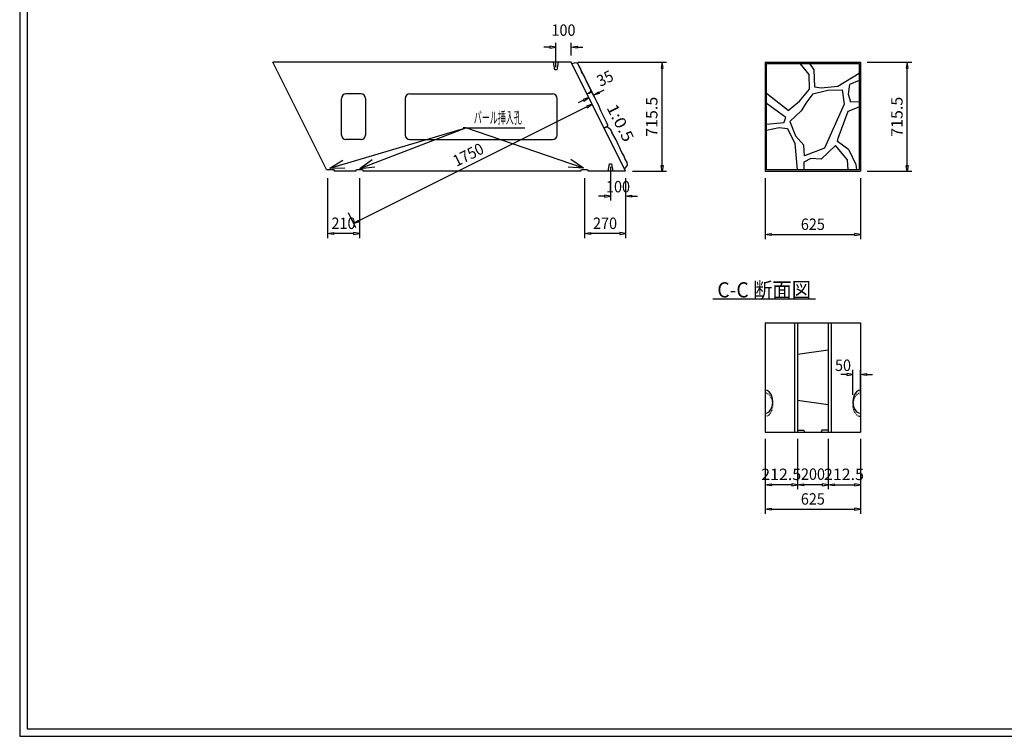
# Model space of a CAD drawing. Extents: x 639 to 916, y 44 to 234.
# Drawn here: x 639 to 768, y 44 to 138 of the extents above; entities that cross this region are included whole.
import ezdxf
from ezdxf.enums import TextEntityAlignment as Align

# ---------------------------------------------------------------- set-up
doc = ezdxf.new("R2010")
doc.units = 0
doc.linetypes.add('HIDDEN2', pattern=[0.2, 0.1, -0.1])
doc.linetypes.add('極太の実線', pattern=[0])
doc.layers.get('0').update_dxf_attribs({"linetype": 'CONTINUOUS'})
doc.layers.add('GR1-1', color=7, linetype='CONTINUOUS')
doc.styles.add('FX_VECTOR', font='MONOTXT.SHX', dxfattribs={"bigfont": 'BIGFONT.SHX'})

# ---------------------------------------------------------------- blocks, each defined once
blk = doc.blocks.new('BLKF048')
at = {"layer": 'GR1-1', "color": 2, "linetype": 'CONTINUOUS'}
for p, q in [((711.621214, 131.988655), (713.808939, 127.613206)), ((712.247313, 132.301704), (714.435038, 127.926255)), ((713.540611, 128.149862), (712.78482, 127.917311)), ((712.901095, 127.68476), (713.540611, 128.149862)), ((714.16671, 128.462911), (714.806225, 128.928014)), ((714.922501, 128.695463), (714.16671, 128.462911)), ((714.806225, 128.928014), (714.922501, 128.695463)), ((714.864363, 128.811738), (715.562016, 129.160565)), ((712.842958, 127.801035), (712.145304, 127.452209)), ((712.78482, 127.917311), (712.901095, 127.68476))]:
    blk.add_line(p, q, dxfattribs=at)
at = {"layer": 'GR1-1', "color": 4, "linetype": 'CONTINUOUS', "style": 'FX_VECTOR', "width": 0.7}
blk.add_text('35', height=1.5, rotation=26.565052, dxfattribs=at).set_placement((715.069375, 129.540977), (716.947672, 130.480125), align=Align.FIT)
blk = doc.blocks.new('BLKF049')
at = {"layer": 'GR1-1', "color": 2, "linetype": 'CONTINUOUS'}
for p, q in [((712.118722, 132.793639), (723.749607, 132.793639)), ((723.149607, 132.793639), (723.019607, 132.013639)), ((723.019607, 132.013639), (723.279607, 132.013639)), ((723.279607, 132.013639), (723.149607, 132.793639)), ((723.149607, 119.262804), (723.149607, 132.013639)), ((723.019607, 119.262804), (723.279607, 119.262804)), ((723.149607, 118.482804), (723.019607, 119.262804)), ((723.279607, 119.262804), (723.149607, 118.482804)), ((719.27414, 118.482804), (723.749607, 118.482804))]:
    blk.add_line(p, q, dxfattribs=at)
at = {"layer": 'GR1-1', "color": 4, "linetype": 'CONTINUOUS', "style": 'FX_VECTOR', "width": 0.7}
blk.add_text('715.5', height=1.5, rotation=90, dxfattribs=at).set_placement((722.549609, 123.013223), (722.549609, 128.263223), align=Align.FIT)
blk = doc.blocks.new('BLKF052')
at = {"layer": 'GR1-1', "color": 2, "linetype": 'CONTINUOUS'}
for p, q in [((708.438722, 134.759888), (707.658722, 134.759888)), ((708.438722, 134.889888), (708.438722, 134.629888)), ((709.218722, 134.759888), (708.438722, 134.889888)), ((708.438722, 134.629888), (709.218722, 134.759888)), ((709.218722, 132.128225), (709.218722, 135.359888)), ((711.218722, 133.693639), (711.218722, 135.359888)), ((711.218722, 134.759888), (711.998722, 134.889888)), ((711.998722, 134.629888), (711.218722, 134.759888)), ((711.998722, 134.889888), (711.998722, 134.629888)), ((711.998722, 134.759888), (712.778722, 134.759888))]:
    blk.add_line(p, q, dxfattribs=at)
at = {"layer": 'GR1-1', "color": 4, "linetype": 'CONTINUOUS', "style": 'FX_VECTOR', "width": 0.7}
blk.add_text('100', height=1.5, dxfattribs=at).set_placement((708.64375, 136.259883), (711.79375, 136.259883), align=Align.FIT)
blk = doc.blocks.new('BLKF053')
at = {"layer": 'GR1-1', "color": 2, "linetype": 'CONTINUOUS'}
for p, q in [((716.37414, 119.054468), (716.37414, 114.636385)), ((718.37414, 117.582804), (718.37414, 114.636385)), ((715.59414, 115.236385), (714.81414, 115.236385)), ((715.59414, 115.366385), (715.59414, 115.106385)), ((716.37414, 115.236385), (715.59414, 115.366385)), ((715.59414, 115.106385), (716.37414, 115.236385)), ((718.37414, 115.236385), (719.15414, 115.366385)), ((719.15414, 115.106385), (718.37414, 115.236385)), ((719.15414, 115.366385), (719.15414, 115.106385)), ((719.15414, 115.236385), (719.93414, 115.236385))]:
    blk.add_line(p, q, dxfattribs=at)
at = {"layer": 'GR1-1', "color": 4, "linetype": 'CONTINUOUS', "style": 'FX_VECTOR', "width": 0.7}
blk.add_text('100', height=1.5, dxfattribs=at).set_placement((715.799141, 115.72082), (718.949141, 115.72082), align=Align.FIT)
blk = doc.blocks.new('BLKF054')
at = {"layer": 'GR1-1', "color": 2, "linetype": 'CONTINUOUS'}
for p, q in [((712.97414, 117.582804), (712.97414, 109.716705)), ((718.37414, 117.582804), (718.37414, 109.716705)), ((712.97414, 110.316705), (713.75414, 110.446705)), ((713.75414, 110.186705), (712.97414, 110.316705)), ((713.75414, 110.446705), (713.75414, 110.186705)), ((717.59414, 110.316705), (713.75414, 110.316705)), ((717.59414, 110.446705), (717.59414, 110.186705)), ((718.37414, 110.316705), (717.59414, 110.446705)), ((717.59414, 110.186705), (718.37414, 110.316705))]:
    blk.add_line(p, q, dxfattribs=at)
at = {"layer": 'GR1-1', "color": 4, "linetype": 'CONTINUOUS', "style": 'FX_VECTOR', "width": 0.7}
blk.add_text('270', height=1.5, dxfattribs=at).set_placement((714.099141, 110.916699), (717.249141, 110.916699), align=Align.FIT)
blk = doc.blocks.new('BLKF055')
at = {"layer": 'GR1-1', "color": 2, "linetype": 'CONTINUOUS'}
for p, q in [((679.24295, 117.582804), (679.24295, 109.716705)), ((683.44295, 117.582804), (683.44295, 109.716705)), ((679.24295, 110.316705), (680.02295, 110.446705)), ((680.02295, 110.186705), (679.24295, 110.316705)), ((680.02295, 110.446705), (680.02295, 110.186705)), ((682.66295, 110.316705), (680.02295, 110.316705)), ((682.66295, 110.446705), (682.66295, 110.186705)), ((683.44295, 110.316705), (682.66295, 110.446705)), ((682.66295, 110.186705), (683.44295, 110.316705))]:
    blk.add_line(p, q, dxfattribs=at)
at = {"layer": 'GR1-1', "color": 4, "linetype": 'CONTINUOUS', "style": 'FX_VECTOR', "width": 0.7}
blk.add_text('210', height=1.5, dxfattribs=at).set_placement((679.767969, 110.916699), (682.917969, 110.916699), align=Align.FIT)
blk = doc.blocks.new('FXTIP_ARROW_S')
at = {"color": 0, "linetype": 'CONTINUOUS'}
for q in [(-1, 0), (-0.965926, 0.258819), (-0.965926, -0.258819)]:
    blk.add_line((0, 0), q, dxfattribs=at)
blk = doc.blocks.new('BLKF056')
at = {"layer": 'GR1-1', "color": 2, "linetype": 'CONTINUOUS'}
for p, q in [((679.5355, 118.90982), (697.386489, 124.176775)), ((697.386489, 124.176775), (697.067324, 124.176775)), ((697.067324, 124.176775), (705.127324, 124.176775))]:
    blk.add_line(p, q, dxfattribs=at)
at = {"layer": 'GR1-1', "color": 2, "linetype": 'CONTINUOUS', "xscale": 2, "yscale": 2, "rotation": 196.438754}
blk.add_blockref('FXTIP_ARROW_S', (679.5355, 118.90982), dxfattribs=at)
at = {"layer": 'GR1-1', "color": 4, "linetype": 'CONTINUOUS', "style": 'FX_VECTOR', "width": 0.7}
blk.add_text('バール挿入孔', height=1.5, dxfattribs=at).set_placement((698.447344, 124.776777), (704.747344, 124.776777), align=Align.FIT)
blk = doc.blocks.new('BLKF057')
at = {"layer": 'GR1-1', "color": 2, "linetype": 'CONTINUOUS'}
for p, q in [((736.697382, 117.582804), (736.697382, 109.590356)), ((749.197382, 117.582804), (749.197382, 109.590356)), ((736.697382, 110.190356), (737.477382, 110.320356)), ((737.477382, 110.060356), (736.697382, 110.190356)), ((737.477382, 110.320356), (737.477382, 110.060356)), ((737.477382, 110.190356), (748.417382, 110.190356)), ((748.417382, 110.320356), (748.417382, 110.060356)), ((749.197382, 110.190356), (748.417382, 110.320356)), ((748.417382, 110.060356), (749.197382, 110.190356))]:
    blk.add_line(p, q, dxfattribs=at)
at = {"layer": 'GR1-1', "color": 4, "linetype": 'CONTINUOUS', "style": 'FX_VECTOR', "width": 0.7}
blk.add_text('625', height=1.5, dxfattribs=at).set_placement((741.372422, 110.790352), (744.522422, 110.790352), align=Align.FIT)
blk = doc.blocks.new('BLKF069')
at = {"layer": 'GR1-1', "color": 2, "linetype": 'CONTINUOUS'}
for p, q in [((713.249434, 128.732216), (714.242125, 126.746833)), ((713.276144, 126.934663), (683.366499, 111.97984)), ((713.973797, 127.28349), (713.218006, 127.050938)), ((713.218006, 127.050938), (713.334282, 126.818387)), ((713.334282, 126.818387), (713.973797, 127.28349)), ((681.944482, 113.079741), (682.937174, 111.094357)), ((682.668845, 111.631014), (683.308361, 112.096116)), ((683.424636, 111.863565), (682.668845, 111.631014)), ((683.308361, 112.096116), (683.424636, 111.863565))]:
    blk.add_line(p, q, dxfattribs=at)
at = {"layer": 'GR1-1', "color": 4, "linetype": 'CONTINUOUS', "style": 'FX_VECTOR', "width": 0.7}
blk.add_text('1750', height=1.5, rotation=26.565052, dxfattribs=at).set_placement((696.174688, 119.054766), (699.931282, 120.933063), align=Align.FIT)
blk = doc.blocks.new('BLKF098')
at = {"layer": 'GR1-1', "color": 2, "linetype": 'CONTINUOUS'}
for p, q in [((736.877382, 132.621231), (749.017382, 132.621231)), ((736.877382, 118.68491), (736.877382, 132.621231)), ((749.017382, 132.621231), (749.017382, 118.68491)), ((749.017382, 118.68491), (736.877382, 118.68491))]:
    blk.add_line(p, q, dxfattribs=at)
blk = doc.blocks.new('BLKF099')
at = {"layer": 'GR1-1', "color": 2, "linetype": 'CONTINUOUS'}
for p, q in [((750.097382, 132.793639), (755.927109, 132.793639)), ((755.327109, 132.793639), (755.197109, 132.013639)), ((755.197109, 132.013639), (755.457109, 132.013639)), ((755.457109, 132.013639), (755.327109, 132.793639)), ((755.327109, 119.262804), (755.327109, 132.013639)), ((755.197109, 119.262804), (755.457109, 119.262804)), ((755.327109, 118.482804), (755.197109, 119.262804)), ((755.457109, 119.262804), (755.327109, 118.482804)), ((750.097382, 118.482804), (755.927109, 118.482804))]:
    blk.add_line(p, q, dxfattribs=at)
at = {"layer": 'GR1-1', "color": 4, "linetype": 'CONTINUOUS', "style": 'FX_VECTOR', "width": 0.7}
blk.add_text('715.5', height=1.5, rotation=90, dxfattribs=at).set_placement((754.727109, 123.013223), (754.727109, 128.263223), align=Align.FIT)
blk = doc.blocks.new('BLKF100')
at = {"layer": 'GR1-1', "color": 2, "linetype": 'CONTINUOUS'}
for p, q in [((750.097382, 132.793639), (755.927109, 132.793639)), ((755.327109, 132.793639), (755.197109, 132.013639)), ((755.197109, 132.013639), (755.457109, 132.013639)), ((755.457109, 132.013639), (755.327109, 132.793639)), ((755.327109, 119.262804), (755.327109, 132.013639)), ((755.197109, 119.262804), (755.457109, 119.262804)), ((755.327109, 118.482804), (755.197109, 119.262804)), ((755.457109, 119.262804), (755.327109, 118.482804)), ((750.097382, 118.482804), (755.927109, 118.482804))]:
    blk.add_line(p, q, dxfattribs=at)
at = {"layer": 'GR1-1', "color": 4, "linetype": 'CONTINUOUS', "style": 'FX_VECTOR', "width": 0.7}
blk.add_text('715.5', height=1.5, rotation=90, dxfattribs=at).set_placement((754.727109, 123.013223), (754.727109, 128.263223), align=Align.FIT)
blk = doc.blocks.new('BLKF102')
at = {"layer": 'GR1-1', "color": 2, "linetype": 'CONTINUOUS'}
for p, q in [((736.697382, 83.377968), (736.697382, 73.55113)), ((749.197382, 83.377968), (749.197382, 73.55113)), ((736.697382, 74.15113), (737.477382, 74.28113)), ((737.477382, 74.02113), (736.697382, 74.15113)), ((737.477382, 74.28113), (737.477382, 74.02113)), ((737.477382, 74.15113), (748.417382, 74.15113)), ((748.417382, 74.28113), (748.417382, 74.02113)), ((749.197382, 74.15113), (748.417382, 74.28113)), ((748.417382, 74.02113), (749.197382, 74.15113))]:
    blk.add_line(p, q, dxfattribs=at)
at = {"layer": 'GR1-1', "color": 4, "linetype": 'CONTINUOUS', "style": 'FX_VECTOR', "width": 0.7}
blk.add_text('625', height=1.5, dxfattribs=at).set_placement((741.372422, 74.751133), (744.522422, 74.751133), align=Align.FIT)
blk = doc.blocks.new('BLKF103')
at = {"layer": 'GR1-1', "color": 2, "linetype": 'CONTINUOUS'}
for p, q in [((736.697382, 83.377968), (736.697382, 76.766053)), ((740.947382, 83.377968), (740.947382, 76.766053)), ((736.697382, 77.366053), (737.477382, 77.496053)), ((737.477382, 77.236053), (736.697382, 77.366053)), ((737.477382, 77.496053), (737.477382, 77.236053)), ((740.167382, 77.366053), (737.477382, 77.366053)), ((740.167382, 77.496053), (740.167382, 77.236053)), ((740.947382, 77.366053), (740.167382, 77.496053)), ((740.167382, 77.236053), (740.947382, 77.366053))]:
    blk.add_line(p, q, dxfattribs=at)
at = {"layer": 'GR1-1', "color": 4, "linetype": 'CONTINUOUS', "style": 'FX_VECTOR', "width": 0.7}
blk.add_text('212.5', height=1.5, dxfattribs=at).set_placement((736.165859, 77.978066), (741.415859, 77.978066), align=Align.FIT)
blk = doc.blocks.new('BLKF104')
at = {"layer": 'GR1-1', "color": 2, "linetype": 'CONTINUOUS'}
for p, q in [((744.947382, 83.377968), (744.947382, 76.766053)), ((749.197382, 83.377968), (749.197382, 76.766053)), ((744.947382, 77.366053), (745.727382, 77.496053)), ((745.727382, 77.236053), (744.947382, 77.366053)), ((745.727382, 77.496053), (745.727382, 77.236053)), ((745.727382, 77.366053), (748.417382, 77.366053)), ((748.417382, 77.496053), (748.417382, 77.236053)), ((749.197382, 77.366053), (748.417382, 77.496053)), ((748.417382, 77.236053), (749.197382, 77.366053))]:
    blk.add_line(p, q, dxfattribs=at)
at = {"layer": 'GR1-1', "color": 4, "linetype": 'CONTINUOUS', "style": 'FX_VECTOR', "width": 0.7}
blk.add_text('212.5', height=1.5, dxfattribs=at).set_placement((744.406719, 77.978066), (749.656719, 77.978066), align=Align.FIT)
blk = doc.blocks.new('BLKF105')
at = {"layer": 'GR1-1', "color": 2, "linetype": 'CONTINUOUS'}
for p, q in [((740.947382, 83.377968), (740.947382, 76.766053)), ((744.947382, 83.377968), (744.947382, 76.766053)), ((740.947382, 77.366053), (741.727382, 77.496053)), ((741.727382, 77.236053), (740.947382, 77.366053)), ((741.727382, 77.496053), (741.727382, 77.236053)), ((744.167382, 77.366053), (741.727382, 77.366053)), ((744.167382, 77.496053), (744.167382, 77.236053)), ((744.947382, 77.366053), (744.167382, 77.496053)), ((744.167382, 77.236053), (744.947382, 77.366053))]:
    blk.add_line(p, q, dxfattribs=at)
at = {"layer": 'GR1-1', "color": 4, "linetype": 'CONTINUOUS', "style": 'FX_VECTOR', "width": 0.7}
blk.add_text('200', height=1.5, dxfattribs=at).set_placement((741.386797, 78.006152), (744.536797, 78.006152), align=Align.FIT)
blk = doc.blocks.new('BLKF111')
at = {"layer": 'GR1-1', "color": 2, "linetype": 'CONTINUOUS'}
for p, q in [((747.417382, 91.824958), (746.637382, 91.824958)), ((747.417382, 91.954958), (747.417382, 91.694958)), ((748.197382, 91.824958), (747.417382, 91.954958)), ((747.417382, 91.694958), (748.197382, 91.824958)), ((748.197382, 89.157968), (748.197382, 92.424958)), ((749.197382, 89.157968), (749.197382, 92.424958)), ((749.197382, 91.824958), (749.977382, 91.954958)), ((749.977382, 91.694958), (749.197382, 91.824958)), ((749.977382, 91.954958), (749.977382, 91.694958)), ((749.977382, 91.824958), (750.757382, 91.824958))]:
    blk.add_line(p, q, dxfattribs=at)
at = {"layer": 'GR1-1', "color": 4, "linetype": 'CONTINUOUS', "style": 'FX_VECTOR', "width": 0.7}
blk.add_text('50', height=1.5, dxfattribs=at).set_placement((745.856406, 92.29002), (747.956406, 92.29002), align=Align.FIT)

msp = doc.modelspace()

# ---------------------------------------------------------------- linework, layer by layer
at = {"layer": 'GR1-1', "color": 3, "linetype": '極太の実線'}
for p, q in [((638.845974, 234.360363), (638.845958, 44.360363)), ((639.845974, 233.360363), (639.845958, 45.360363)), ((639.845958, 45.360363), (914.845958, 45.360363)), ((638.845958, 44.360363), (915.845958, 44.360363))]:
    msp.add_line(p, q, dxfattribs=at)
at = {"layer": 'GR1-1', "color": 4, "linetype": 'CONTINUOUS'}
for p, q in [((679.12295, 118.722804), (672.087533, 132.793639)), ((711.218722, 132.793639), (672.087533, 132.793639)), ((709.093722, 131.793639), (708.918722, 132.793639)), ((709.518722, 132.793639), (709.343722, 131.793639)), ((718.37414, 118.482804), (711.218722, 132.793639)), ((736.697382, 132.793639), (736.697382, 118.482804)), ((736.697382, 132.793639), (749.197382, 132.793639)), ((749.197382, 132.793639), (749.197382, 118.482804)), ((709.343722, 131.793639), (709.093722, 131.793639)), ((681.083933, 123.238222), (681.083933, 128.038222)), ((683.645581, 128.638222), (681.683933, 128.638222)), ((684.245581, 128.038222), (684.245581, 123.238222)), ((689.445581, 128.038222), (689.445581, 123.238222)), ((690.045581, 128.638222), (708.777739, 128.638222)), ((709.377739, 123.238222), (709.377739, 128.038222)), ((683.645581, 122.638222), (681.683933, 122.638222)), ((690.045581, 122.638222), (708.777739, 122.638222)), ((716.07414, 118.482804), (716.24914, 119.482804)), ((716.24914, 119.482804), (716.49914, 119.482804)), ((716.49914, 119.482804), (716.67414, 118.482804)), ((679.12295, 118.722804), (680.04295, 118.722804)), ((680.04295, 118.722804), (680.14295, 118.482804)), ((682.94295, 118.482804), (680.14295, 118.482804)), ((682.94295, 118.482804), (683.04295, 118.722804)), ((683.04295, 118.722804), (683.84295, 118.722804)), ((683.84295, 118.722804), (683.94295, 118.482804)), ((712.47414, 118.482804), (683.94295, 118.482804)), ((712.47414, 118.482804), (712.57414, 118.722804)), ((712.57414, 118.722804), (713.37414, 118.722804)), ((713.37414, 118.722804), (713.47414, 118.482804)), ((718.37414, 118.482804), (713.47414, 118.482804)), ((736.697382, 118.482804), (749.197382, 118.482804)), ((729.837919, 101.735738), (743.277919, 101.735738)), ((736.697382, 98.588803), (736.697382, 84.277968)), ((736.697382, 98.588803), (749.197382, 98.588803)), ((740.547382, 98.588803), (740.547382, 84.277968)), ((740.947382, 98.588803), (740.947382, 84.277968)), ((744.947382, 98.588803), (744.947382, 84.277968)), ((745.347382, 98.588803), (745.347382, 84.277968)), ((749.197382, 98.588803), (749.197382, 84.277968)), ((744.947382, 95.033968), (740.947382, 94.433386)), ((744.947382, 87.833968), (740.947382, 88.433386)), ((736.697382, 84.277968), (749.197382, 84.277968)), ((740.947382, 84.517968), (741.747382, 84.517968)), ((741.747382, 84.517968), (741.847382, 84.277968)), ((744.147382, 84.517968), (744.047382, 84.277968)), ((744.947382, 84.517968), (744.147382, 84.517968))]:
    msp.add_line(p, q, dxfattribs=at)
at = {"layer": 'GR1-1', "color": 8, "linetype": 'CONTINUOUS'}
for p, q in [((711.732584, 132.714904), (711.331108, 132.577832)), ((711.985635, 132.691662), (711.732584, 132.714904)), ((712.110358, 132.58067), (711.985635, 132.691662)), ((712.431753, 131.965877), (712.110358, 132.58067)), ((712.630113, 131.431471), (712.431753, 131.965877)), ((712.915687, 131.0122), (712.630113, 131.431471)), ((713.201491, 130.393034), (712.915687, 131.0122)), ((713.493124, 129.740349), (713.201491, 130.393034)), ((713.812449, 129.127013), (713.493124, 129.740349)), ((713.294534, 128.635256), (713.74211, 128.914846)), ((713.569753, 128.68312), (713.328055, 128.641085)), ((713.857551, 128.867673), (713.569753, 128.68312)), ((713.74211, 128.914846), (713.812449, 129.127013)), ((714.029218, 128.695776), (713.857551, 128.867673)), ((714.343019, 128.114197), (714.029218, 128.695776)), ((714.611948, 127.592064), (714.343019, 128.114197)), ((714.822888, 127.194347), (714.611948, 127.592064)), ((715.131901, 126.430412), (714.822888, 127.194347)), ((715.865061, 124.945591), (715.131901, 126.430412)), ((715.617556, 124.184063), (716.048119, 124.439174)), ((715.978945, 124.290753), (715.617556, 124.184063)), ((716.033318, 124.524279), (715.865061, 124.945591)), ((716.423384, 123.919908), (715.978945, 124.290753)), ((716.048119, 124.439174), (716.033318, 124.524279)), ((716.731018, 123.257361), (716.423384, 123.919908)), ((717.117384, 122.635721), (716.574272, 123.573935)), ((716.574272, 123.573935), (716.731018, 123.257361)), ((717.892891, 120.94595), (717.117384, 122.635721)), ((718.152935, 120.543035), (717.892891, 120.94595)), ((718.268464, 120.158828), (718.152935, 120.543035)), ((718.224267, 118.760449), (718.611558, 119.278379)), ((718.596037, 119.633704), (718.268464, 120.158828)), ((718.611558, 119.278379), (718.596037, 119.633704))]:
    msp.add_line(p, q, dxfattribs=at)
at = {"layer": 'GR1-1', "color": 2, "linetype": 'CONTINUOUS'}
for p, q in [((742.485338, 131.198602), (741.268616, 132.621231)), ((742.495947, 132.621231), (743.089787, 131.80305)), ((742.494974, 129.252098), (742.485338, 131.198602)), ((743.089787, 131.80305), (743.156948, 129.586738)), ((746.246353, 129.653899), (749.017382, 131.371992)), ((741.20353, 127.689901), (742.494974, 129.252098)), ((743.156948, 129.586738), (744.030041, 129.452416)), ((744.030041, 129.452416), (746.246353, 129.653899)), ((747.755634, 129.882829), (747.561288, 128.59811)), ((749.017382, 130.383178), (747.755634, 129.882829)), ((739.691974, 126.458263), (736.877382, 128.677065)), ((742.92559, 128.643115), (742.146398, 127.595236)), ((742.92559, 128.643115), (744.903133, 129.116612)), ((744.903133, 129.116612), (746.786341, 129.177854)), ((746.786341, 129.177854), (747.076172, 127.275052)), ((747.561288, 128.59811), (747.899582, 127.583228)), ((736.979519, 127.307406), (736.877382, 127.453802)), ((739.385507, 125.545273), (736.979519, 127.307406)), ((739.691974, 126.458263), (741.20353, 127.689901)), ((742.146398, 127.595236), (741.394953, 126.433913)), ((747.076172, 127.275052), (744.497637, 121.534246)), ((747.589572, 126.379802), (749.017382, 126.946664)), ((749.033533, 127.571909), (747.899582, 127.583228)), ((739.126635, 124.829568), (739.385507, 125.545273)), ((741.394953, 126.433913), (739.939706, 125.040169)), ((746.27886, 122.846261), (747.589572, 126.379802)), ((683.478191, 118.858663), (697.386489, 124.176775)), ((712.826919, 118.90982), (697.386489, 124.176775)), ((739.126635, 124.829568), (736.877382, 124.635473)), ((736.877382, 123.864713), (738.522841, 124.247441)), ((738.522841, 124.247441), (739.633181, 124.112034)), ((739.633181, 124.112034), (740.569841, 122.136068)), ((739.939706, 125.040169), (740.67943, 123.122366)), ((740.67943, 123.122366), (741.780135, 121.925963)), ((746.194832, 122.405115), (746.27886, 122.846261)), ((740.569841, 122.136068), (740.888309, 118.68491)), ((741.835732, 120.536031), (741.780135, 121.925963)), ((744.497637, 121.534246), (741.835732, 120.536031)), ((744.018563, 120.084453), (745.902803, 121.891785)), ((747.497264, 119.989313), (745.902803, 121.891785)), ((747.678385, 121.309001), (746.194832, 122.405115)), ((747.678385, 121.309001), (748.589626, 119.380111)), ((742.700851, 120.170019), (741.769185, 119.670912)), ((741.769185, 119.670912), (741.769185, 118.68491)), ((744.018563, 120.084453), (742.700851, 120.170019)), ((747.561719, 118.68491), (747.497264, 119.989313)), ((748.589626, 119.380111), (748.668141, 118.68491))]:
    msp.add_line(p, q, dxfattribs=at)
at = {"layer": 'GR1-1', "color": 4, "linetype": 'CONTINUOUS'}
for centre, start, end in [((681.683933, 128.038222), 90, 180), ((683.645581, 128.038222), 0, 90), ((690.045581, 128.038222), 90, 180), ((708.777739, 128.038222), 0, 90), ((681.683933, 123.238222), 180, 270), ((683.645581, 123.238222), 270, 360), ((690.045581, 123.238222), 180, 270), ((708.777739, 123.238222), 270, 360)]:
    msp.add_arc(centre, 0.6, start, end, dxfattribs=at)
for centre, start_param, end_param in [((736.697382, 88.257968), 0, 3.1415926536), ((749.197382, 88.257968), 3.1415926536, 6.2831853072)]:
    msp.add_ellipse(centre, major_axis=(0, -1.52), ratio=0.657895, start_param=start_param, end_param=end_param, dxfattribs=at)
at = {"layer": 'GR1-1', "color": 2, "linetype": 'HIDDEN2'}
for centre, start_param, end_param in [((736.697382, 87.857968), 0, 3.1415926536), ((749.197382, 87.857968), 3.1415926536, 6.2831853072)]:
    msp.add_ellipse(centre, major_axis=(0, -1.52), ratio=0.657895, start_param=start_param, end_param=end_param, dxfattribs=at)

# ---------------------------------------------------------------- block references
for name in ['BLKF052', 'BLKF048', 'BLKF049', 'BLKF098', 'BLKF099', 'BLKF100', 'BLKF069', 'BLKF056', 'BLKF053', 'BLKF055', 'BLKF054', 'BLKF057', 'BLKF111', 'BLKF103', 'BLKF102', 'BLKF105', 'BLKF104']:
    msp.add_blockref(name, (0, 0))
at = {"layer": 'GR1-1', "color": 2, "linetype": 'CONTINUOUS', "xscale": 2, "yscale": 2}
for p, rotation in [((683.478191, 118.858663), 200.92534), ((712.826919, 118.90982), 341.164748)]:
    msp.add_blockref('FXTIP_ARROW_S', p, dxfattribs=dict(at, rotation=rotation))

# ---------------------------------------------------------------- texts
at = {"layer": 'GR1-1', "color": 4, "linetype": 'CONTINUOUS', "style": 'FX_VECTOR', "width": 0.7}
msp.add_text('1:0.5', height=1.5, rotation=297, dxfattribs=at).set_placement((715.825391, 126.847715), (718.208841, 122.169931), align=Align.FIT)
at = {"layer": 'GR1-1', "color": 4, "linetype": 'CONTINUOUS', "style": 'FX_VECTOR', "width": 0.746667}
msp.add_text(' C-C 断面図 ', height=2, dxfattribs=at).set_placement((729.837891, 101.935742), (743.27789, 101.935742), align=Align.FIT)

doc.saveas('drawing.dxf')
